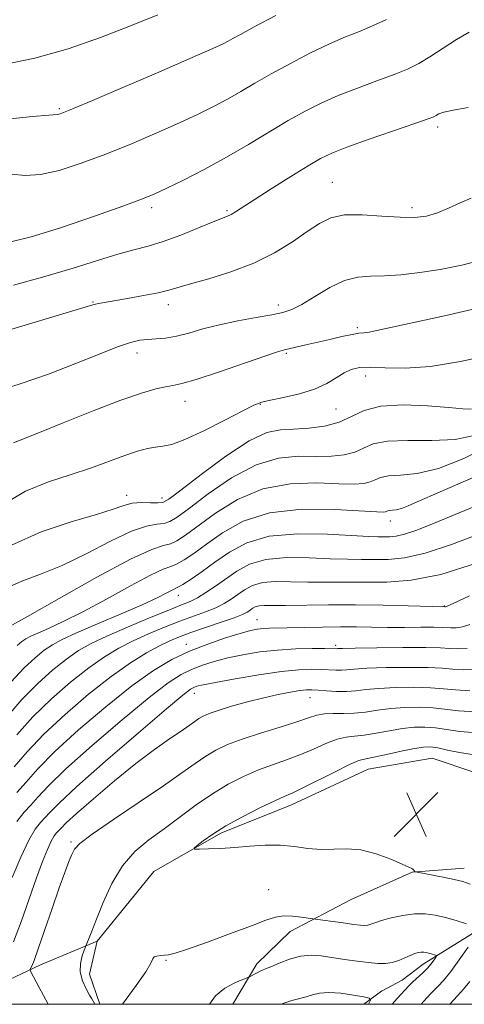
# Model space of a CAD drawing. Extents: x 2109800 to 2112700, y 359800 to 362700.
# Drawn here: x 2111389 to 2111467, y 360000 to 360173 of the extents above; entities that cross this region are included whole.
import ezdxf

# ---------------------------------------------------------------- set-up
doc = ezdxf.new("R2010")
doc.units = 0
doc.header["$MEASUREMENT"] = 0
for name, color, linetype, lineweight in [('32000', 7, 'Continuous', 0), ('DTM HARD BREAKLINE', 7, 'Continuous', 0), ('DTM SPOT ELEVATION', 2, 'Continuous', 13), ('INDEX CONTOUR', 41, 'Continuous', 13), ('INTERMEDIATE CONTOUR', 44, 'Continuous', 0), ('SPOT ELEVATION', 7, 'Continuous', 0)]:
    doc.layers.add(name, color=color, linetype=linetype, lineweight=lineweight)

# ---------------------------------------------------------------- blocks, each defined once
blk = doc.blocks.new('SPOT')
at = {"layer": 'SPOT ELEVATION'}
for p, q in [((-3.91, -3.91), (3.82, 3.81)), ((-1.65, 3.77), (1.72, -3.93))]:
    blk.add_line(p, q, dxfattribs=at)

msp = doc.modelspace()

# ---------------------------------------------------------------- linework, layer by layer
at = {"layer": '32000', "flags": 128}
msp.add_lwpolyline([(2110000, 360000), (2112500, 360000), (2112500, 362500), (2110000, 362500), (2110000, 360000)], dxfattribs=at)
at = {"layer": 'DTM HARD BREAKLINE'}
for points in [[(2111402.77, 360011.11, 919.64), (2111412.73, 360023.42, 918.41), (2111424.55, 360030.17, 917.7), (2111437, 360035.13, 917.36), (2111450.48, 360041.45, 917.13), (2111461.75, 360043.38, 916.81), (2111469.46, 360040.76, 916.45), (2111477.78, 360037.54, 916.33), (2111486.74, 360031.31, 915.94), (2111490.57, 360025.63, 914.22)], [(2111467.417, 360024.009, 917.34), (2111458.265, 360023.309, 918.036), (2111447.51, 360018.492, 918.627), (2111436.78, 360012.805, 920.888), (2111430.915, 360007.119, 921.601), (2111426.648, 360000, 922.815)], [(2111449.72, 360000, 924.445), (2111452.839, 360002.332, 923.461), (2111456.5, 360004.256, 922.801), (2111460.2, 360007.07, 922.63), (2111472.76, 360014.89, 919.37), (2111482.51, 360018.76, 915.82)], [(2111366.364, 360000, 927.623), (2111374.11, 360000.17, 926.35), (2111383.93, 360002.79, 924.11), (2111392.77, 360006.94, 921.44), (2111402.77, 360011.11, 919.64)], [(2111403.237, 360000, 919.777), (2111401.41, 360005.29, 919.45), (2111402.77, 360011.11, 919.64)]]:
    msp.add_polyline3d(points, dxfattribs=at)
at = {"layer": 'DTM SPOT ELEVATION'}
for p in [(2111396.11, 360157.81, 962.2), (2111462.73, 360154.55, 955.6), (2111444.18, 360144.83, 954.9), (2111412.34, 360140.35, 957.6), (2111425.66, 360139.85, 956.21), (2111458.21, 360140.35, 954.4), (2111402.02, 360123.71, 954.1), (2111415.31, 360123.28, 953.46), (2111434.69, 360123.22, 952.48), (2111448.58, 360119.23, 950.3), (2111409.77, 360114.72, 951.4), (2111436.11, 360114.71, 949.8), (2111450.05, 360110.72, 947.37), (2111418.24, 360106.21, 949.3), (2111431.53, 360105.72, 947.9), (2111444.86, 360104.88, 947.14), (2111407.96, 360089.7, 946.55), (2111414.2, 360089.23, 946.55), (2111454.38, 360085.16, 939.39), (2111417.07, 360072.06, 937.36), (2111463.93, 360070.19, 932.1), (2111430.91, 360067.74, 930.8), (2111418.47, 360063.43, 930.63), (2111444.78, 360063.22, 928.3), (2111419.91, 360054.78, 925.34), (2111440.26, 360054.01, 923.2), (2111398.15, 360028.62, 922.24), (2111432.95, 360020.22, 918.8), (2111414.91, 360007.76, 920.1)]:
    msp.add_point(p, dxfattribs=at)
at = {"layer": 'INDEX CONTOUR'}
for points in [[(2111387.677, 360146.236, 960), (2111390.056, 360146.037, 960), (2111392.758, 360146.182, 960), (2111396.082, 360146.916, 960), (2111399.971, 360148.167, 960), (2111404.277, 360149.788, 960), (2111408.816, 360151.624, 960), (2111413.266, 360153.51, 960), (2111417.265, 360155.275, 960), (2111420.555, 360156.798, 960), (2111423.284, 360158.15, 960), (2111425.698, 360159.451, 960), (2111428.044, 360160.808, 960), (2111430.547, 360162.287, 960), (2111433.429, 360163.942, 960), (2111436.806, 360165.778, 960), (2111440.369, 360167.613, 960), (2111443.703, 360169.217, 960), (2111446.508, 360170.434, 960), (2111448.946, 360171.414, 960), (2111451.292, 360172.381, 960), (2111453.75, 360173.507, 960)], [(2111388.045, 360098.906, 950), (2111392.306, 360100.649, 950), (2111396.776, 360102.455, 950), (2111402.049, 360104.545, 950), (2111406.961, 360106.418, 950), (2111410.603, 360107.685, 950), (2111413.086, 360108.416, 950), (2111414.777, 360108.794, 950), (2111416.096, 360109.021, 950), (2111417.682, 360109.36, 950), (2111420.23, 360110.092, 950), (2111424.125, 360111.377, 950), (2111432.274, 360114.19, 950), (2111434.542, 360114.947, 950), (2111435.761, 360115.303, 950), (2111439.55, 360116.166, 950), (2111443.729, 360117.152, 950), (2111445.891, 360117.651, 950), (2111447.679, 360118.028, 950), (2111448.883, 360118.221, 950), (2111449.755, 360118.315, 950), (2111450.665, 360118.435, 950), (2111452.016, 360118.697, 950), (2111463.938, 360121.312, 950), (2111470.501, 360122.836, 950)], [(2111388.689, 360063.213, 940), (2111389.517, 360063.898, 940), (2111390.22, 360064.38, 940), (2111391.062, 360064.838, 940), (2111392.307, 360065.408, 940), (2111394.186, 360066.226, 940), (2111396.804, 360067.427, 940), (2111400.233, 360069.142, 940), (2111404.398, 360071.389, 940), (2111408.642, 360073.729, 940), (2111412.161, 360075.612, 940), (2111414.391, 360076.655, 940), (2111415.717, 360077.151, 940), (2111416.764, 360077.565, 940), (2111418.066, 360078.29, 940), (2111419.79, 360079.44, 940), (2111422.014, 360081.056, 940), (2111424.841, 360083.088, 940), (2111428.474, 360085.11, 940), (2111433.144, 360086.604, 940), (2111438.846, 360087.205, 940), (2111444.629, 360087.169, 940), (2111452.018, 360086.742, 940), (2111453.184, 360086.712, 940), (2111453.552, 360086.766, 940), (2111453.986, 360086.954, 940), (2111454.315, 360087.019, 940), (2111454.812, 360087.043, 940), (2111455.498, 360087.111, 940), (2111456.386, 360087.328, 940), (2111457.576, 360087.808, 940), (2111459.524, 360088.695, 940), (2111462.772, 360090.139, 940), (2111472.944, 360094.509, 940)], [(2111388.609, 360037.31, 930), (2111390.235, 360039.15, 930), (2111392.323, 360041.479, 930), (2111395.329, 360044.521, 930), (2111399.504, 360048.35, 930), (2111404.274, 360052.433, 930), (2111408.857, 360056.089, 930), (2111412.671, 360058.802, 930), (2111415.925, 360060.731, 930), (2111419.029, 360062.199, 930), (2111422.259, 360063.469, 930), (2111425.362, 360064.539, 930), (2111427.955, 360065.343, 930), (2111429.771, 360065.842, 930), (2111431.022, 360066.103, 930), (2111432.037, 360066.219, 930), (2111433.134, 360066.274, 930), (2111442.475, 360066.462, 930), (2111445.617, 360066.494, 930), (2111448.448, 360066.478, 930), (2111451.116, 360066.437, 930), (2111453.878, 360066.407, 930), (2111456.875, 360066.412, 930), (2111459.766, 360066.432, 930), (2111462.09, 360066.435, 930), (2111463.537, 360066.4, 930), (2111465.085, 360066.315, 930), (2111465.975, 360066.342, 930), (2111467.095, 360066.513, 930), (2111468.399, 360066.924, 930)], [(2111402.346, 360000, 920), (2111401.744, 360001.058, 920), (2111401.433, 360001.602, 920), (2111400.806, 360002.733, 920), (2111400.17, 360004.152, 920), (2111399.782, 360005.698, 920), (2111399.819, 360007.214, 920), (2111400.129, 360008.541, 920), (2111400.479, 360009.521, 920), (2111401.843, 360012.902, 920), (2111402.661, 360014.999, 920), (2111403.823, 360017.94, 920), (2111405.337, 360021.272, 920), (2111407.203, 360024.411, 920), (2111409.406, 360026.923, 920), (2111411.883, 360028.988, 920), (2111414.557, 360030.936, 920), (2111420.206, 360035.126, 920), (2111423.056, 360037.093, 920), (2111425.849, 360038.773, 920), (2111428.559, 360040.162, 920), (2111431.169, 360041.294, 920), (2111433.67, 360042.22, 920), (2111436.094, 360043.058, 920), (2111438.481, 360043.946, 920), (2111440.844, 360044.964, 920), (2111443.069, 360045.957, 920), (2111445.013, 360046.71, 920), (2111446.611, 360047.086, 920), (2111448.099, 360047.242, 920), (2111449.791, 360047.408, 920), (2111451.902, 360047.756, 920), (2111454.252, 360048.2, 920), (2111456.562, 360048.595, 920), (2111458.625, 360048.82, 920), (2111460.506, 360048.854, 920), (2111462.344, 360048.703, 920), (2111464.302, 360048.395, 920), (2111466.653, 360048.052, 920), (2111469.7, 360047.82, 920)], [(2111467.839, 360014.18, 920), (2111466.021, 360014.739, 920), (2111464.096, 360015.285, 920), (2111462.298, 360015.706, 920), (2111460.544, 360015.936, 920), (2111458.67, 360015.922, 920), (2111456.593, 360015.644, 920), (2111454.545, 360015.206, 920), (2111452.835, 360014.746, 920), (2111451.685, 360014.375, 920), (2111450.966, 360014.113, 920), (2111450.459, 360013.952, 920), (2111449.943, 360013.889, 920), (2111449.179, 360013.928, 920), (2111447.926, 360014.076, 920), (2111446.071, 360014.325, 920), (2111440.755, 360015.077, 920), (2111438.775, 360015.377, 920), (2111437.2, 360015.545, 920), (2111435.613, 360015.58, 920), (2111434.185, 360015.368, 920), (2111432.492, 360014.82, 920), (2111429.96, 360013.851, 920), (2111426.279, 360012.456, 920), (2111422.184, 360010.943, 920), (2111418.675, 360009.695, 920), (2111416.49, 360008.996, 920), (2111415.326, 360008.725, 920), (2111414.615, 360008.659, 920), (2111413.914, 360008.607, 920), (2111413.253, 360008.508, 920), (2111412.783, 360008.337, 920), (2111412.555, 360008.013, 920), (2111412.225, 360007.256, 920), (2111411.348, 360005.734, 920), (2111409.661, 360003.298, 920), (2111407.217, 360000, 920)], [(2111459.832, 360000, 920), (2111460.262, 360000.483, 920), (2111461.611, 360001.954, 920), (2111462.745, 360003.127, 920), (2111463.815, 360004.273, 920), (2111465.044, 360005.773, 920), (2111466.559, 360007.847, 920), (2111468.111, 360010.088, 920)]]:
    msp.add_polyline3d(points, dxfattribs=at)
at = {"layer": 'INTERMEDIATE CONTOUR'}
for points in [[(2111385.808, 360165.475, 964), (2111391.772, 360166.693, 964), (2111397.685, 360168.357, 964), (2111403.353, 360170.317, 964), (2111408.64, 360172.369, 964), (2111413.429, 360174.341, 964)], [(2111386.352, 360155.894, 962), (2111391.366, 360156.389, 962), (2111394.231, 360156.643, 962), (2111395.805, 360156.753, 962), (2111396.265, 360156.887, 962), (2111397.718, 360157.471, 962), (2111401.095, 360158.896, 962), (2111406.859, 360161.353, 962), (2111413.618, 360164.249, 962), (2111419.512, 360166.788, 962), (2111423.143, 360168.378, 962), (2111424.951, 360169.209, 962), (2111425.837, 360169.671, 962), (2111426.646, 360170.134, 962), (2111427.991, 360170.888, 962), (2111430.426, 360172.203, 962), (2111434.224, 360174.203, 962)], [(2111387.797, 360134.407, 958), (2111391.115, 360135.19, 958), (2111396.316, 360136.819, 958), (2111402.276, 360138.848, 958), (2111407.458, 360140.68, 958), (2111410.773, 360141.895, 958), (2111412.913, 360142.771, 958), (2111415.018, 360143.761, 958), (2111417.968, 360145.218, 958), (2111421.616, 360147.092, 958), (2111425.559, 360149.231, 958), (2111429.442, 360151.483, 958), (2111436.431, 360155.681, 958), (2111439.387, 360157.353, 958), (2111442.214, 360158.785, 958), (2111445.224, 360160.107, 958), (2111448.607, 360161.416, 958), (2111452.043, 360162.672, 958), (2111455.091, 360163.8, 958), (2111457.451, 360164.773, 958), (2111459.402, 360165.744, 958), (2111461.369, 360166.916, 958), (2111466.067, 360169.954, 958), (2111468.297, 360171.245, 958)], [(2111388.042, 360126.725, 956), (2111393.529, 360128.223, 956), (2111398.521, 360129.718, 956), (2111402.835, 360131.072, 956), (2111406.404, 360132.162, 956), (2111409.25, 360132.931, 956), (2111411.76, 360133.584, 956), (2111414.407, 360134.39, 956), (2111417.492, 360135.524, 956), (2111420.612, 360136.775, 956), (2111423.189, 360137.834, 956), (2111425.731, 360138.846, 956), (2111426.362, 360139.148, 956), (2111427.111, 360139.601, 956), (2111430.392, 360141.731, 956), (2111433.433, 360143.67, 956), (2111436.871, 360145.836, 956), (2111439.93, 360147.733, 956), (2111442.116, 360149.021, 956), (2111444.077, 360149.967, 956), (2111446.746, 360150.996, 956), (2111450.705, 360152.397, 956), (2111458.89, 360155.22, 956), (2111461.089, 360155.995, 956), (2111462.08, 360156.383, 956), (2111462.503, 360156.611, 956), (2111462.951, 360156.867, 956), (2111463.821, 360157.183, 956), (2111465.463, 360157.553, 956), (2111468.101, 360157.991, 956)], [(2111383.562, 360117.707, 954), (2111401.973, 360123.231, 954), (2111402.497, 360123.374, 954), (2111403.016, 360123.475, 954), (2111408.1, 360124.338, 954), (2111410.955, 360124.854, 954), (2111413.522, 360125.367, 954), (2111415.384, 360125.823, 954), (2111419.217, 360126.94, 954), (2111422.429, 360127.829, 954), (2111426.325, 360129.022, 954), (2111430.339, 360130.552, 954), (2111433.992, 360132.404, 954), (2111437.153, 360134.362, 954), (2111439.776, 360136.165, 954), (2111441.903, 360137.588, 954), (2111443.932, 360138.564, 954), (2111446.347, 360139.061, 954), (2111449.462, 360139.099, 954), (2111452.898, 360138.879, 954), (2111456.11, 360138.651, 954), (2111458.688, 360138.628, 954), (2111460.789, 360138.874, 954), (2111462.708, 360139.418, 954), (2111464.679, 360140.248, 954), (2111466.678, 360141.191, 954), (2111468.618, 360142.031, 954)], [(2111384.725, 360107.895, 952), (2111389.352, 360109.391, 952), (2111394.166, 360111.045, 952), (2111398.821, 360112.814, 952), (2111402.984, 360114.489, 952), (2111406.331, 360115.815, 952), (2111408.661, 360116.613, 952), (2111410.288, 360116.994, 952), (2111411.653, 360117.143, 952), (2111413.129, 360117.233, 952), (2111414.811, 360117.384, 952), (2111416.724, 360117.705, 952), (2111418.901, 360118.265, 952), (2111421.399, 360118.983, 952), (2111424.285, 360119.738, 952), (2111427.535, 360120.429, 952), (2111430.769, 360121.021, 952), (2111433.522, 360121.498, 952), (2111435.497, 360121.888, 952), (2111437.077, 360122.401, 952), (2111438.815, 360123.292, 952), (2111441.111, 360124.696, 952), (2111443.748, 360126.261, 952), (2111446.356, 360127.515, 952), (2111448.679, 360128.12, 952), (2111450.913, 360128.275, 952), (2111453.368, 360128.315, 952), (2111456.28, 360128.512, 952), (2111459.597, 360128.902, 952), (2111463.191, 360129.458, 952), (2111467.01, 360130.202, 952), (2111471.292, 360131.347, 952)], [(2111385.809, 360087.818, 948), (2111390.157, 360090.391, 948), (2111394.222, 360092.028, 948), (2111398.037, 360093.255, 948), (2111401.612, 360094.483, 948), (2111407.624, 360096.702, 948), (2111409.856, 360097.438, 948), (2111411.626, 360097.908, 948), (2111413.059, 360098.164, 948), (2111414.338, 360098.308, 948), (2111415.893, 360098.633, 948), (2111418.214, 360099.482, 948), (2111421.558, 360101.048, 948), (2111425.255, 360102.927, 948), (2111428.404, 360104.566, 948), (2111430.389, 360105.558, 948), (2111431.742, 360106.074, 948), (2111433.283, 360106.431, 948), (2111435.603, 360106.897, 948), (2111438.378, 360107.536, 948), (2111441.055, 360108.363, 948), (2111443.203, 360109.363, 948), (2111444.877, 360110.39, 948), (2111446.251, 360111.271, 948), (2111447.523, 360111.865, 948), (2111448.966, 360112.173, 948), (2111450.877, 360112.232, 948), (2111453.516, 360112.121, 948), (2111457.012, 360112.082, 948), (2111461.46, 360112.397, 948), (2111466.775, 360113.251, 948), (2111472.139, 360114.431, 948)], [(2111387.647, 360080.915, 946), (2111392.876, 360083.232, 946), (2111398.19, 360084.992, 946), (2111402.657, 360086.303, 946), (2111405.613, 360087.259, 946), (2111407.481, 360087.903, 946), (2111408.954, 360088.266, 946), (2111410.56, 360088.389, 946), (2111412.163, 360088.371, 946), (2111413.463, 360088.322, 946), (2111414.34, 360088.409, 946), (2111415.416, 360089.021, 946), (2111417.494, 360090.603, 946), (2111421.075, 360093.366, 946), (2111425.434, 360096.577, 946), (2111429.543, 360099.268, 946), (2111432.644, 360100.723, 946), (2111435.057, 360101.231, 946), (2111437.375, 360101.333, 946), (2111440.03, 360101.495, 946), (2111442.827, 360101.877, 946), (2111445.411, 360102.563, 946), (2111447.591, 360103.568, 946), (2111449.823, 360104.621, 946), (2111452.724, 360105.38, 946), (2111456.656, 360105.604, 946), (2111460.954, 360105.443, 946), (2111464.694, 360105.149, 946), (2111467.194, 360104.93, 946), (2111468.719, 360104.827, 946)], [(2111386.729, 360073.309, 944), (2111389.482, 360074.539, 944), (2111392.764, 360075.765, 944), (2111396.583, 360077.32, 944), (2111400.852, 360079.391, 944), (2111405.106, 360081.579, 944), (2111408.785, 360083.335, 944), (2111411.47, 360084.267, 944), (2111413.302, 360084.605, 944), (2111414.563, 360084.736, 944), (2111415.582, 360085.036, 944), (2111416.874, 360085.827, 944), (2111419.001, 360087.421, 944), (2111422.33, 360089.94, 944), (2111426.447, 360092.755, 944), (2111430.744, 360095.047, 944), (2111434.711, 360096.217, 944), (2111438.248, 360096.543, 944), (2111441.352, 360096.523, 944), (2111444.026, 360096.577, 944), (2111446.279, 360096.822, 944), (2111448.125, 360097.297, 944), (2111449.67, 360097.996, 944), (2111451.399, 360098.716, 944), (2111453.891, 360099.206, 944), (2111457.505, 360099.317, 944), (2111461.721, 360099.303, 944), (2111465.8, 360099.519, 944), (2111469.159, 360100.231, 944)], [(2111387.337, 360066.537, 942), (2111390.508, 360068.337, 942), (2111396.091, 360071.524, 942), (2111402.732, 360075.255, 942), (2111408.617, 360078.404, 942), (2111412.38, 360080.144, 942), (2111414.441, 360080.838, 942), (2111415.664, 360081.151, 942), (2111416.824, 360081.663, 942), (2111418.332, 360082.634, 942), (2111423.585, 360086.514, 942), (2111427.461, 360088.932, 942), (2111431.944, 360090.825, 942), (2111436.778, 360091.711, 942), (2111441.438, 360091.856, 942), (2111445.33, 360091.713, 942), (2111448.022, 360091.659, 942), (2111449.732, 360091.767, 942), (2111450.839, 360092.032, 942), (2111451.713, 360092.427, 942), (2111452.692, 360092.835, 942), (2111454.103, 360093.112, 942), (2111456.225, 360093.216, 942), (2111459.142, 360093.495, 942), (2111462.889, 360094.395, 942), (2111467.347, 360096.175, 942), (2111471.778, 360098.342, 942)], [(2111387.585, 360056.759, 938), (2111389.89, 360059.256, 938), (2111391.823, 360061.066, 938), (2111393.44, 360062.367, 938), (2111394.88, 360063.354, 938), (2111396.604, 360064.291, 938), (2111399.152, 360065.458, 938), (2111402.826, 360067.034, 938), (2111406.973, 360068.794, 938), (2111410.702, 360070.408, 938), (2111413.32, 360071.617, 938), (2111414.942, 360072.43, 938), (2111415.88, 360072.921, 938), (2111416.999, 360073.467, 938), (2111417.865, 360073.979, 938), (2111419.308, 360074.918, 938), (2111421.248, 360076.247, 938), (2111423.521, 360077.874, 938), (2111426.05, 360079.665, 938), (2111429.115, 360081.314, 938), (2111433.09, 360082.472, 938), (2111438.106, 360082.904, 938), (2111443.352, 360082.83, 938), (2111450.619, 360082.435, 938), (2111452.229, 360082.388, 938), (2111453.248, 360082.381, 938), (2111454.232, 360082.386, 938), (2111455.406, 360082.493, 938), (2111456.911, 360082.825, 938), (2111458.915, 360083.495, 938), (2111461.69, 360084.585, 938), (2111465.534, 360086.168, 938), (2111470.537, 360088.259, 938)], [(2111386.743, 360050.497, 936), (2111389.521, 360053.699, 936), (2111392.296, 360056.531, 936), (2111394.956, 360058.919, 936), (2111397.363, 360060.836, 936), (2111399.484, 360062.305, 936), (2111401.698, 360063.558, 936), (2111404.485, 360064.883, 936), (2111408.115, 360066.465, 936), (2111412.009, 360068.094, 936), (2111415.376, 360069.463, 936), (2111417.647, 360070.363, 936), (2111419.146, 360070.989, 936), (2111420.417, 360071.635, 936), (2111421.9, 360072.532, 936), (2111423.605, 360073.668, 936), (2111427.359, 360076.325, 936), (2111429.609, 360077.54, 936), (2111432.484, 360078.38, 936), (2111436.135, 360078.692, 936), (2111440.116, 360078.644, 936), (2111443.836, 360078.481, 936), (2111446.854, 360078.397, 936), (2111449.34, 360078.384, 936), (2111451.62, 360078.383, 936), (2111454.02, 360078.395, 936), (2111456.882, 360078.656, 936), (2111460.552, 360079.466, 936), (2111465.201, 360081.001, 936), (2111470.295, 360082.965, 936)], [(2111388.603, 360047.491, 934), (2111391.457, 360050.64, 934), (2111394.702, 360053.806, 934), (2111398.089, 360056.773, 934), (2111401.286, 360059.305, 934), (2111404.062, 360061.245, 934), (2111406.581, 360062.739, 934), (2111409.106, 360064.015, 934), (2111411.827, 360065.247, 934), (2111414.629, 360066.422, 934), (2111417.323, 360067.477, 934), (2111421.862, 360069.147, 934), (2111423.653, 360069.874, 934), (2111425.129, 360070.611, 934), (2111426.385, 360071.378, 934), (2111428.725, 360073.023, 934), (2111430.109, 360073.771, 934), (2111431.879, 360074.288, 934), (2111434.163, 360074.481, 934), (2111436.88, 360074.458, 934), (2111439.892, 360074.377, 934), (2111443.088, 360074.358, 934), (2111446.452, 360074.38, 934), (2111453.775, 360074.39, 934), (2111458.101, 360074.713, 934), (2111463.326, 360075.747, 934), (2111469.556, 360077.709, 934)], [(2111388.15, 360041.825, 932), (2111390.463, 360044.485, 932), (2111393.393, 360047.58, 932), (2111397.109, 360051.081, 932), (2111401.223, 360054.626, 932), (2111405.21, 360057.774, 932), (2111408.64, 360060.184, 932), (2111411.464, 360061.92, 932), (2111413.728, 360063.146, 932), (2111415.539, 360064.03, 932), (2111417.249, 360064.75, 932), (2111419.269, 360065.49, 932), (2111424.579, 360067.304, 932), (2111426.889, 360068.114, 932), (2111428.357, 360068.69, 932), (2111429.165, 360069.088, 932), (2111429.647, 360069.407, 932), (2111430.09, 360069.721, 932), (2111430.61, 360070.002, 932), (2111431.273, 360070.195, 932), (2111432.192, 360070.27, 932), (2111435.949, 360070.273, 932), (2111443.531, 360070.377, 932), (2111448.258, 360070.39, 932), (2111453.12, 360070.321, 932), (2111457.55, 360070.206, 932), (2111464.081, 360070.015, 932), (2111464.143, 360070.034, 932), (2111465.466, 360070.642, 932), (2111468.347, 360071.947, 932)], [(2111388.605, 360032.218, 928), (2111389.899, 360033.833, 928), (2111391.068, 360035.07, 928), (2111392.32, 360036.474, 928), (2111394.183, 360038.472, 928), (2111397.265, 360041.461, 928), (2111401.878, 360045.606, 928), (2111407.148, 360050.142, 928), (2111411.905, 360054.07, 928), (2111415.275, 360056.644, 928), (2111417.572, 360058.123, 928), (2111419.407, 360059.015, 928), (2111421.298, 360059.748, 928), (2111423.398, 360060.416, 928), (2111425.769, 360061.031, 928), (2111428.452, 360061.595, 928), (2111431.398, 360062.071, 928), (2111434.534, 360062.416, 928), (2111437.734, 360062.602, 928), (2111440.653, 360062.668, 928), (2111442.891, 360062.672, 928), (2111444.912, 360062.654, 928), (2111445.133, 360062.664, 928), (2111446.006, 360062.692, 928), (2111448.195, 360062.741, 928), (2111452.045, 360062.808, 928), (2111456.62, 360062.862, 928), (2111460.664, 360062.864, 928), (2111463.259, 360062.792, 928), (2111464.84, 360062.692, 928), (2111466.185, 360062.625, 928), (2111467.922, 360062.677, 928)], [(2111387.821, 360022.355, 926), (2111389.337, 360025.907, 926), (2111390.751, 360028.911, 926), (2111391.872, 360030.856, 926), (2111392.758, 360032.009, 926), (2111393.527, 360032.831, 926), (2111394.405, 360033.799, 926), (2111396.043, 360035.466, 926), (2111399.201, 360038.402, 926), (2111404.252, 360042.863, 926), (2111410.022, 360047.851, 926), (2111414.952, 360052.051, 926), (2111417.88, 360054.486, 926), (2111419.22, 360055.515, 926), (2111419.785, 360055.831, 926), (2111420.337, 360056.027, 926), (2111421.433, 360056.293, 926), (2111423.584, 360056.719, 926), (2111427.067, 360057.347, 926), (2111431.234, 360058.04, 926), (2111435.207, 360058.614, 926), (2111438.297, 360058.931, 926), (2111440.573, 360059.034, 926), (2111442.289, 360059.012, 926), (2111444.817, 360058.887, 926), (2111445.789, 360058.877, 926), (2111446.724, 360058.948, 926), (2111448.055, 360059.07, 926), (2111450.287, 360059.204, 926), (2111453.69, 360059.311, 926), (2111457.592, 360059.36, 926), (2111461.084, 360059.324, 926), (2111463.527, 360059.193, 926), (2111465.359, 360059.035, 926), (2111467.284, 360058.935, 926), (2111469.869, 360059.012, 926)], [(2111388.029, 360011.024, 924), (2111389.413, 360014.727, 924), (2111392.063, 360022.256, 924), (2111393.134, 360025.142, 924), (2111394.002, 360027.282, 924), (2111394.687, 360028.756, 924), (2111395.212, 360029.666, 924), (2111395.626, 360030.206, 924), (2111396.414, 360031.059, 924), (2111397.302, 360031.943, 924), (2111399.11, 360033.6, 924), (2111402.108, 360036.225, 924), (2111405.825, 360039.368, 924), (2111409.597, 360042.419, 924), (2111412.872, 360044.886, 924), (2111415.528, 360046.756, 924), (2111417.552, 360048.133, 924), (2111418.968, 360049.121, 924), (2111419.947, 360049.823, 924), (2111420.699, 360050.342, 924), (2111421.45, 360050.778, 924), (2111422.48, 360051.226, 924), (2111424.083, 360051.78, 924), (2111426.437, 360052.498, 924), (2111429.249, 360053.288, 924), (2111432.111, 360054.021, 924), (2111434.669, 360054.595, 924), (2111436.805, 360055.002, 924), (2111438.454, 360055.262, 924), (2111439.623, 360055.394, 924), (2111440.587, 360055.417, 924), (2111441.688, 360055.352, 924), (2111443.172, 360055.229, 924), (2111444.908, 360055.118, 924), (2111446.666, 360055.101, 924), (2111448.315, 360055.231, 924), (2111450.104, 360055.449, 924), (2111452.379, 360055.668, 924), (2111455.335, 360055.814, 924), (2111458.563, 360055.858, 924), (2111461.504, 360055.784, 924), (2111463.796, 360055.594, 924), (2111465.878, 360055.379, 924), (2111468.384, 360055.245, 924)], [(2111394.143, 360000, 922), (2111394.091, 360000.12, 922), (2111392.535, 360002.988, 922), (2111391.04, 360005.85, 922), (2111390.969, 360006.116, 922), (2111391.046, 360006.323, 922), (2111391.24, 360006.733, 922), (2111391.643, 360007.736, 922), (2111392.374, 360009.759, 922), (2111393.494, 360013.016, 922), (2111394.81, 360016.879, 922), (2111396.07, 360020.51, 922), (2111397.068, 360023.247, 922), (2111397.802, 360025.137, 922), (2111398.318, 360026.404, 922), (2111398.766, 360027.318, 922), (2111399.726, 360028.34, 922), (2111401.88, 360029.974, 922), (2111405.62, 360032.539, 922), (2111410.171, 360035.591, 922), (2111414.467, 360038.496, 922), (2111417.689, 360040.76, 922), (2111420.017, 360042.436, 922), (2111421.878, 360043.718, 922), (2111423.674, 360044.782, 922), (2111425.718, 360045.751, 922), (2111428.297, 360046.729, 922), (2111431.544, 360047.785, 922), (2111434.974, 360048.838, 922), (2111437.951, 360049.767, 922), (2111440.02, 360050.476, 922), (2111441.472, 360050.95, 922), (2111442.784, 360051.197, 922), (2111444.337, 360051.246, 922), (2111446.127, 360051.222, 922), (2111448.057, 360051.272, 922), (2111450.058, 360051.498, 922), (2111452.171, 360051.825, 922), (2111454.471, 360052.131, 922), (2111456.98, 360052.317, 922), (2111459.535, 360052.356, 922), (2111461.924, 360052.243, 922), (2111466.396, 360051.722, 922), (2111469.484, 360051.555, 922)], [(2111468.477, 360021.144, 918), (2111467.171, 360021.618, 918), (2111465.66, 360021.995, 918), (2111463.718, 360022.399, 918), (2111459.12, 360023.277, 918), (2111458.768, 360023.364, 918), (2111458.677, 360023.437, 918), (2111458.487, 360023.697, 918), (2111458.361, 360023.828, 918), (2111458.174, 360023.946, 918), (2111457.659, 360024.178, 918), (2111456.491, 360024.688, 918), (2111454.471, 360025.55, 918), (2111451.903, 360026.503, 918), (2111449.213, 360027.198, 918), (2111446.738, 360027.397, 918), (2111444.441, 360027.309, 918), (2111442.198, 360027.252, 918), (2111439.899, 360027.457, 918), (2111437.504, 360027.791, 918), (2111434.992, 360028.033, 918), (2111432.359, 360028.02, 918), (2111429.673, 360027.833, 918), (2111427.02, 360027.608, 918), (2111424.51, 360027.456, 918), (2111422.35, 360027.376, 918), (2111420.77, 360027.341, 918), (2111419.945, 360027.348, 918), (2111419.838, 360027.507, 918), (2111420.358, 360027.954, 918), (2111421.437, 360028.79, 918), (2111423.112, 360029.974, 918), (2111425.443, 360031.428, 918), (2111428.381, 360033.048, 918), (2111431.445, 360034.61, 918), (2111434.04, 360035.86, 918), (2111435.796, 360036.654, 918), (2111437.213, 360037.278, 918), (2111439.012, 360038.125, 918), (2111444.665, 360040.963, 918), (2111447.242, 360042.224, 918), (2111448.885, 360042.926, 918), (2111450.071, 360043.261, 918), (2111451.525, 360043.545, 918), (2111453.747, 360044.013, 918), (2111456.332, 360044.575, 918), (2111458.654, 360045.059, 918), (2111460.27, 360045.323, 918), (2111461.478, 360045.352, 918), (2111462.764, 360045.163, 918), (2111464.498, 360044.792, 918), (2111466.59, 360044.366, 918), (2111468.836, 360044.029, 918)], [(2111454.734, 360000, 922), (2111455.584, 360001.001, 922), (2111457.682, 360003.267, 922), (2111458.369, 360003.951, 922), (2111460.102, 360005.563, 922), (2111460.934, 360006.389, 922), (2111461.597, 360007.147, 922), (2111462.079, 360007.779, 922), (2111462.393, 360008.234, 922), (2111462.548, 360008.481, 922), (2111462.541, 360008.593, 922), (2111462.366, 360008.666, 922), (2111461.594, 360008.907, 922), (2111461.133, 360009.038, 922), (2111460.703, 360009.139, 922), (2111460.282, 360009.194, 922), (2111459.833, 360009.19, 922), (2111459.317, 360009.113, 922), (2111458.693, 360008.935, 922), (2111457.92, 360008.626, 922), (2111456.976, 360008.182, 922), (2111455.901, 360007.71, 922), (2111454.755, 360007.339, 922), (2111453.562, 360007.173, 922), (2111452.214, 360007.194, 922), (2111450.568, 360007.355, 922), (2111448.547, 360007.61, 922), (2111446.331, 360007.92, 922), (2111442.231, 360008.537, 922), (2111440.432, 360008.668, 922), (2111438.608, 360008.504, 922), (2111436.671, 360007.973, 922), (2111434.827, 360007.261, 922), (2111433.355, 360006.621, 922), (2111432.442, 360006.236, 922), (2111431.905, 360006.024, 922), (2111431.469, 360005.836, 922), (2111430.928, 360005.562, 922), (2111429.581, 360004.825, 922), (2111429.201, 360004.662, 922), (2111428.414, 360004.358, 922), (2111427.014, 360003.783, 922), (2111425.28, 360002.851, 922), (2111423.606, 360001.484, 922), (2111422.538, 360000, 922)], [(2111464.893, 360000, 918), (2111466.257, 360001.482, 918), (2111467.299, 360002.643, 918), (2111468.38, 360004.006, 918)], [(2111450.54, 360000, 924), (2111450.552, 360000.021, 924), (2111450.907, 360000.758, 924), (2111450.692, 360001.092, 924), (2111449.721, 360001.309, 924), (2111447.929, 360001.622, 924), (2111445.713, 360001.94, 924), (2111443.591, 360002.1, 924), (2111441.954, 360001.987, 924), (2111440.689, 360001.685, 924), (2111439.559, 360001.328, 924), (2111437.064, 360000.668, 924), (2111435.656, 360000.197, 924), (2111435.213, 360000, 924)]]:
    msp.add_polyline3d(points, dxfattribs=at)

# ---------------------------------------------------------------- block references
at = {"layer": 'SPOT ELEVATION'}
msp.add_blockref('SPOT', (2111458.973, 360033.484, 917.434), dxfattribs=at)

doc.saveas('drawing.dxf')
